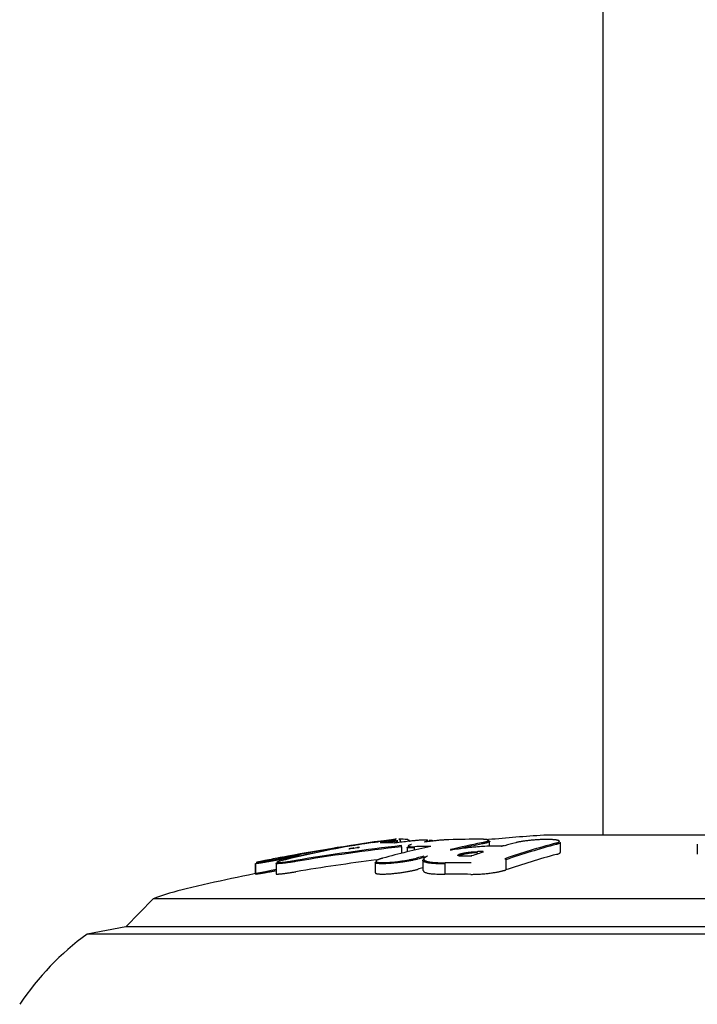
# Model space of a CAD drawing. Extents: x -5416 to 12864, y -2279 to 2606.
# Drawn here: x -2254 to -2193, y -819 to -730 of the extents above; entities that cross this region are included whole.
import ezdxf

# ---------------------------------------------------------------- set-up
doc = ezdxf.new("R2010")
doc.units = 0

msp = doc.modelspace()

# ---------------------------------------------------------------- linework, layer by layer
at = {"color": 7, "linetype": 'Continuous'}
for p, q in [((-2201.061, -609.361), (-2201.061, -804.019)), ((-2219.695, -804.696), (-2219.695, -804.527)), ((-2219.655, -804.692), (-2219.655, -804.459)), ((-2219.418, -804.486), (-2219.418, -804.663)), ((-2211.304, -805.018), (-2211.304, -804.579)), ((-2179.711, -804.019), (-2206.411, -804.019)), ((-2221.218, -804.703), (-2221.23, -804.704)), ((-2220.297, -804.647), (-2220.297, -804.647)), ((-2220.297, -804.647), (-2220.297, -804.71)), ((-2219.291, -805.059), (-2219.292, -805.058)), ((-2219.291, -805.059), (-2219.291, -805.658)), ((-2218.771, -805.096), (-2218.771, -805.529)), ((-2218.393, -804.865), (-2218.379, -804.863)), ((-2218.125, -805.157), (-2218.125, -805.373)), ((-2210.219, -805), (-2210.209, -804.998)), ((-2204.885, -805.573), (-2204.885, -804.671)), ((-2192.508, -804.837), (-2192.508, -805.746)), ((-2228.87, -806.399), (-2228.87, -806.399)), ((-2228.59, -805.915), (-2228.59, -805.917)), ((-2228.59, -805.917), (-2228.59, -805.951)), ((-2217.354, -806.285), (-2217.354, -807.21)), ((-2216.971, -805.921), (-2216.971, -805.92)), ((-2213.183, -805.922), (-2213.645, -805.922)), ((-2213.181, -805.922), (-2213.183, -805.922)), ((-2209.835, -806.243), (-2209.835, -806.242)), ((-2209.835, -806.243), (-2209.835, -807.162)), ((-2232.532, -806.582), (-2232.532, -807.507)), ((-2232.514, -806.595), (-2232.514, -807.53)), ((-2230.646, -806.573), (-2230.646, -807.506)), ((-2221.686, -806.48), (-2221.686, -807.408)), ((-2215.363, -806.617), (-2215.363, -807.556)), ((-2241.761, -809.769), (-2244.261, -812.31)), ((-2144.361, -809.769), (-2241.761, -809.769)), ((-2244.261, -812.31), (-2247.761, -812.985)), ((-2141.861, -812.31), (-2244.261, -812.31)), ((-2138.361, -812.985), (-2247.761, -812.985))]:
    msp.add_line(p, q, dxfattribs=at)
for points in [[(-2220.384, -804.548), (-2220.352, -804.542), (-2220.32, -804.537), (-2220.288, -804.531), (-2220.255, -804.525), (-2220.223, -804.52), (-2220.191, -804.514), (-2220.159, -804.508), (-2220.127, -804.502), (-2220.095, -804.496), (-2220.064, -804.49), (-2220.033, -804.484), (-2220.003, -804.478), (-2219.974, -804.472), (-2219.946, -804.467), (-2219.921, -804.461), (-2219.897, -804.456), (-2219.876, -804.451), (-2219.857, -804.446), (-2219.841, -804.441), (-2219.828, -804.437), (-2219.818, -804.434), (-2219.812, -804.43), (-2219.809, -804.428), (-2219.809, -804.425), (-2219.813, -804.424), (-2219.821, -804.422), (-2219.833, -804.422), (-2219.849, -804.422), (-2219.868, -804.422), (-2219.891, -804.424), (-2219.918, -804.425), (-2219.948, -804.427), (-2219.982, -804.43), (-2220.02, -804.433), (-2220.061, -804.437), (-2220.105, -804.442), (-2220.153, -804.447), (-2220.204, -804.452), (-2220.258, -804.458), (-2220.316, -804.465), (-2220.376, -804.472), (-2220.439, -804.479), (-2220.505, -804.487), (-2220.574, -804.496), (-2220.645, -804.504), (-2220.719, -804.514), (-2220.795, -804.523), (-2220.873, -804.534), (-2220.953, -804.544), (-2221.035, -804.555), (-2221.119, -804.566), (-2221.204, -804.578), (-2221.291, -804.589), (-2221.379, -804.601), (-2221.467, -804.614), (-2221.557, -804.626), (-2221.647, -804.639), (-2221.738, -804.652), (-2221.829, -804.665), (-2221.921, -804.678), (-2222.012, -804.691), (-2222.104, -804.705), (-2222.196, -804.718), (-2222.287, -804.732), (-2222.378, -804.746), (-2222.468, -804.759), (-2222.557, -804.773), (-2222.645, -804.786), (-2222.731, -804.799), (-2222.816, -804.813), (-2222.899, -804.826), (-2222.979, -804.838), (-2223.057, -804.851), (-2223.132, -804.863), (-2223.206, -804.875), (-2223.278, -804.887), (-2223.348, -804.899), (-2223.418, -804.911), (-2223.487, -804.922), (-2223.555, -804.934)], [(-2221.932, -804.673), (-2221.808, -804.655), (-2221.685, -804.638), (-2221.564, -804.62), (-2221.445, -804.603), (-2221.33, -804.586), (-2221.218, -804.57), (-2221.11, -804.554), (-2221.008, -804.539), (-2220.913, -804.525), (-2220.823, -804.512), (-2220.738, -804.5), (-2220.658, -804.488), (-2220.583, -804.477), (-2220.512, -804.467), (-2220.444, -804.457), (-2220.38, -804.447), (-2220.319, -804.438), (-2220.261, -804.43), (-2220.205, -804.422), (-2220.153, -804.414), (-2220.104, -804.407), (-2220.057, -804.4), (-2220.014, -804.393), (-2219.974, -804.387), (-2219.938, -804.382), (-2219.905, -804.377), (-2219.875, -804.373), (-2219.849, -804.369), (-2219.827, -804.365), (-2219.809, -804.363), (-2219.794, -804.36), (-2219.785, -804.359), (-2219.779, -804.358), (-2219.777, -804.357), (-2219.779, -804.358), (-2219.783, -804.358), (-2219.789, -804.359), (-2219.797, -804.36), (-2219.806, -804.361), (-2219.816, -804.362)], [(-2220.297, -804.647), (-2220.297, -804.643), (-2220.298, -804.639), (-2220.299, -804.634), (-2220.3, -804.63), (-2220.3, -804.626), (-2220.301, -804.622), (-2220.302, -804.618), (-2220.304, -804.614), (-2220.305, -804.61), (-2220.306, -804.606), (-2220.308, -804.602), (-2220.31, -804.599), (-2220.312, -804.595), (-2220.314, -804.592), (-2220.316, -804.588), (-2220.318, -804.585), (-2220.32, -804.582), (-2220.323, -804.579), (-2220.325, -804.576), (-2220.327, -804.573), (-2220.33, -804.57), (-2220.332, -804.568), (-2220.335, -804.565), (-2220.337, -804.563), (-2220.339, -804.561), (-2220.342, -804.56), (-2220.344, -804.558), (-2220.346, -804.557), (-2220.349, -804.556), (-2220.351, -804.554), (-2220.353, -804.553), (-2220.355, -804.553), (-2220.357, -804.552), (-2220.359, -804.551), (-2220.361, -804.55), (-2220.363, -804.55), (-2220.365, -804.549), (-2220.367, -804.549), (-2220.369, -804.549), (-2220.37, -804.548), (-2220.372, -804.548), (-2220.374, -804.548), (-2220.376, -804.548), (-2220.377, -804.548), (-2220.379, -804.548), (-2220.381, -804.548), (-2220.382, -804.548), (-2220.384, -804.548)], [(-2219.903, -804.532), (-2219.882, -804.53), (-2219.86, -804.528), (-2219.839, -804.526), (-2219.818, -804.524), (-2219.799, -804.523), (-2219.78, -804.521), (-2219.763, -804.52), (-2219.747, -804.519), (-2219.733, -804.518), (-2219.721, -804.518), (-2219.711, -804.518), (-2219.703, -804.519), (-2219.697, -804.52), (-2219.693, -804.521), (-2219.691, -804.523), (-2219.692, -804.525), (-2219.695, -804.527), (-2219.7, -804.53), (-2219.708, -804.533), (-2219.719, -804.537), (-2219.732, -804.541), (-2219.748, -804.545), (-2219.767, -804.55), (-2219.788, -804.555), (-2219.812, -804.56), (-2219.838, -804.566), (-2219.867, -804.571), (-2219.897, -804.577), (-2219.929, -804.583), (-2219.961, -804.589), (-2219.995, -804.595), (-2220.028, -804.601), (-2220.062, -804.607), (-2220.096, -804.613), (-2220.129, -804.619), (-2220.163, -804.624), (-2220.196, -804.63), (-2220.23, -804.636), (-2220.263, -804.641), (-2220.297, -804.647)], [(-2219.53, -804.387), (-2219.528, -804.386), (-2219.526, -804.386), (-2219.525, -804.386), (-2219.523, -804.386), (-2219.521, -804.386), (-2219.519, -804.386), (-2219.517, -804.386), (-2219.514, -804.386), (-2219.512, -804.386), (-2219.51, -804.386), (-2219.507, -804.386), (-2219.504, -804.386), (-2219.501, -804.387), (-2219.498, -804.387), (-2219.495, -804.388), (-2219.492, -804.389), (-2219.488, -804.39), (-2219.485, -804.391), (-2219.481, -804.392), (-2219.478, -804.394), (-2219.474, -804.395), (-2219.471, -804.397), (-2219.467, -804.399), (-2219.464, -804.401), (-2219.46, -804.403), (-2219.457, -804.406), (-2219.454, -804.408), (-2219.451, -804.411), (-2219.448, -804.414), (-2219.445, -804.417), (-2219.442, -804.42), (-2219.439, -804.423), (-2219.437, -804.427), (-2219.434, -804.43), (-2219.432, -804.434), (-2219.43, -804.437), (-2219.428, -804.441), (-2219.426, -804.445), (-2219.425, -804.449), (-2219.423, -804.453), (-2219.422, -804.457), (-2219.421, -804.461), (-2219.42, -804.465), (-2219.42, -804.469), (-2219.419, -804.473), (-2219.418, -804.477), (-2219.418, -804.481), (-2219.418, -804.486)], [(-2218.588, -804.558), (-2218.581, -804.552), (-2218.574, -804.546), (-2218.568, -804.54), (-2218.563, -804.534), (-2218.56, -804.529), (-2218.558, -804.524), (-2218.558, -804.519), (-2218.561, -804.515), (-2218.566, -804.512), (-2218.574, -804.509), (-2218.584, -804.507), (-2218.596, -804.505), (-2218.609, -804.504), (-2218.623, -804.503), (-2218.638, -804.502), (-2218.653, -804.501)], [(-2217.214, -804.614), (-2217.184, -804.606), (-2217.153, -804.598), (-2217.124, -804.59), (-2217.095, -804.582), (-2217.067, -804.573), (-2217.041, -804.566), (-2217.017, -804.558), (-2216.994, -804.55), (-2216.974, -804.542), (-2216.956, -804.535), (-2216.941, -804.527), (-2216.928, -804.52), (-2216.918, -804.513), (-2216.912, -804.507), (-2216.908, -804.501), (-2216.908, -804.495), (-2216.911, -804.489), (-2216.917, -804.484), (-2216.927, -804.479), (-2216.94, -804.474), (-2216.957, -804.47), (-2216.978, -804.467), (-2217.002, -804.464), (-2217.029, -804.461), (-2217.061, -804.459), (-2217.096, -804.458), (-2217.134, -804.457), (-2217.176, -804.457), (-2217.222, -804.457), (-2217.27, -804.458), (-2217.322, -804.46), (-2217.378, -804.462), (-2217.436, -804.464), (-2217.497, -804.467), (-2217.562, -804.471), (-2217.629, -804.475), (-2217.699, -804.48), (-2217.772, -804.486), (-2217.847, -804.492), (-2217.925, -804.498), (-2218.006, -804.506), (-2218.089, -804.514), (-2218.173, -804.522), (-2218.26, -804.531), (-2218.347, -804.54), (-2218.436, -804.55), (-2218.525, -804.559), (-2218.615, -804.569)], [(-2217, -804.611), (-2217.003, -804.611), (-2217.006, -804.612), (-2217.009, -804.612), (-2217.012, -804.613), (-2217.015, -804.613), (-2217.019, -804.613), (-2217.023, -804.614), (-2217.027, -804.614), (-2217.031, -804.615), (-2217.036, -804.616), (-2217.042, -804.616), (-2217.048, -804.617), (-2217.054, -804.618), (-2217.06, -804.619), (-2217.067, -804.619), (-2217.073, -804.62), (-2217.081, -804.621), (-2217.088, -804.622), (-2217.095, -804.622), (-2217.103, -804.623), (-2217.11, -804.624), (-2217.117, -804.624), (-2217.124, -804.625), (-2217.131, -804.626), (-2217.138, -804.626), (-2217.145, -804.627), (-2217.151, -804.627), (-2217.156, -804.627), (-2217.162, -804.628), (-2217.167, -804.628), (-2217.172, -804.628), (-2217.176, -804.628), (-2217.18, -804.629), (-2217.184, -804.629), (-2217.187, -804.629), (-2217.19, -804.629), (-2217.193, -804.629), (-2217.196, -804.629), (-2217.198, -804.629), (-2217.2, -804.629), (-2217.202, -804.629), (-2217.203, -804.629), (-2217.204, -804.629), (-2217.205, -804.629), (-2217.206, -804.629), (-2217.207, -804.629), (-2217.208, -804.629), (-2217.208, -804.629), (-2217.209, -804.629), (-2217.209, -804.629), (-2217.209, -804.629), (-2217.209, -804.629), (-2217.209, -804.629), (-2217.209, -804.629), (-2217.209, -804.629), (-2217.209, -804.629)], [(-2214.987, -804.427), (-2215.009, -804.427), (-2215.032, -804.428), (-2215.055, -804.429), (-2215.08, -804.429), (-2215.106, -804.43), (-2215.135, -804.431), (-2215.166, -804.433), (-2215.2, -804.434), (-2215.237, -804.436), (-2215.278, -804.438), (-2215.323, -804.441), (-2215.372, -804.444), (-2215.425, -804.447), (-2215.482, -804.451), (-2215.544, -804.455), (-2215.611, -804.461), (-2215.683, -804.466), (-2215.759, -804.473), (-2215.839, -804.48), (-2215.922, -804.487), (-2216.008, -804.495), (-2216.096, -804.504), (-2216.185, -804.513), (-2216.275, -804.523), (-2216.365, -804.533), (-2216.455, -804.543), (-2216.546, -804.554), (-2216.636, -804.565), (-2216.727, -804.576), (-2216.817, -804.588), (-2216.908, -804.6), (-2216.999, -804.611)], [(-2216.995, -804.56), (-2216.974, -804.56), (-2216.952, -804.56), (-2216.931, -804.56), (-2216.911, -804.56), (-2216.891, -804.56), (-2216.872, -804.56), (-2216.853, -804.56), (-2216.836, -804.56), (-2216.82, -804.56), (-2216.805, -804.56), (-2216.791, -804.56), (-2216.78, -804.56), (-2216.77, -804.561), (-2216.762, -804.562), (-2216.757, -804.563), (-2216.754, -804.565), (-2216.754, -804.567), (-2216.756, -804.57), (-2216.76, -804.574), (-2216.766, -804.578), (-2216.773, -804.582), (-2216.781, -804.586), (-2216.789, -804.59), (-2216.798, -804.595)], [(-2216.795, -804.474), (-2216.757, -804.474), (-2216.72, -804.474), (-2216.684, -804.474), (-2216.649, -804.474), (-2216.616, -804.475), (-2216.585, -804.475), (-2216.556, -804.477), (-2216.53, -804.479), (-2216.507, -804.481), (-2216.487, -804.484), (-2216.471, -804.487), (-2216.458, -804.491), (-2216.448, -804.496), (-2216.442, -804.501), (-2216.44, -804.506), (-2216.441, -804.512), (-2216.446, -804.519), (-2216.454, -804.526), (-2216.465, -804.533), (-2216.479, -804.54), (-2216.494, -804.548), (-2216.511, -804.556), (-2216.529, -804.564), (-2216.547, -804.572)], [(-2212.044, -804.7), (-2211.997, -804.69), (-2211.95, -804.679), (-2211.904, -804.669), (-2211.858, -804.658), (-2211.814, -804.648), (-2211.771, -804.637), (-2211.729, -804.626), (-2211.689, -804.616), (-2211.652, -804.605), (-2211.617, -804.594), (-2211.584, -804.583), (-2211.553, -804.572), (-2211.526, -804.561), (-2211.501, -804.551), (-2211.479, -804.54), (-2211.46, -804.529), (-2211.444, -804.519), (-2211.432, -804.509), (-2211.422, -804.499), (-2211.417, -804.489), (-2211.414, -804.479), (-2211.415, -804.47), (-2211.42, -804.461), (-2211.428, -804.453), (-2211.44, -804.445), (-2211.455, -804.437), (-2211.475, -804.43), (-2211.498, -804.423), (-2211.525, -804.417), (-2211.555, -804.412), (-2211.59, -804.407), (-2211.629, -804.402), (-2211.672, -804.399), (-2211.719, -804.396), (-2211.769, -804.393), (-2211.821, -804.391), (-2211.875, -804.389), (-2211.931, -804.387), (-2211.988, -804.386), (-2212.046, -804.385)], [(-2211.458, -804.519), (-2211.434, -804.523), (-2211.41, -804.528), (-2211.387, -804.532), (-2211.366, -804.537), (-2211.347, -804.542), (-2211.33, -804.548), (-2211.316, -804.554), (-2211.305, -804.56), (-2211.299, -804.567), (-2211.296, -804.575), (-2211.298, -804.583), (-2211.302, -804.592), (-2211.311, -804.601), (-2211.322, -804.61), (-2211.337, -804.62), (-2211.354, -804.63), (-2211.375, -804.64), (-2211.398, -804.651), (-2211.424, -804.661), (-2211.453, -804.672), (-2211.484, -804.682), (-2211.518, -804.693), (-2211.554, -804.704), (-2211.593, -804.715), (-2211.634, -804.725), (-2211.678, -804.736), (-2211.723, -804.747), (-2211.769, -804.757), (-2211.817, -804.768), (-2211.865, -804.778), (-2211.914, -804.789), (-2211.964, -804.799)], [(-2205.348, -804.748), (-2205.322, -804.74), (-2205.296, -804.733), (-2205.27, -804.726), (-2205.245, -804.718), (-2205.22, -804.71), (-2205.195, -804.702), (-2205.171, -804.694), (-2205.147, -804.685), (-2205.124, -804.677), (-2205.101, -804.667), (-2205.08, -804.658), (-2205.061, -804.648), (-2205.043, -804.637), (-2205.028, -804.627), (-2205.014, -804.616), (-2205.004, -804.605), (-2204.996, -804.594), (-2204.991, -804.583), (-2204.99, -804.572), (-2204.991, -804.561), (-2204.997, -804.55), (-2205.005, -804.539), (-2205.017, -804.529), (-2205.033, -804.518), (-2205.052, -804.508), (-2205.075, -804.499), (-2205.102, -804.49), (-2205.133, -804.481), (-2205.166, -804.472), (-2205.204, -804.465), (-2205.244, -804.457), (-2205.288, -804.45), (-2205.336, -804.444), (-2205.386, -804.438), (-2205.44, -804.432), (-2205.496, -804.427), (-2205.555, -804.422), (-2205.618, -804.418), (-2205.683, -804.415), (-2205.75, -804.412), (-2205.82, -804.41), (-2205.892, -804.408), (-2205.967, -804.407), (-2206.044, -804.406), (-2206.122, -804.406), (-2206.203, -804.406), (-2206.285, -804.407), (-2206.369, -804.408), (-2206.454, -804.41), (-2206.541, -804.413), (-2206.629, -804.416), (-2206.718, -804.42), (-2206.807, -804.424), (-2206.897, -804.429), (-2206.988, -804.434), (-2207.079, -804.44), (-2207.17, -804.446), (-2207.261, -804.453), (-2207.352, -804.461), (-2207.443, -804.468), (-2207.533, -804.477), (-2207.623, -804.485), (-2207.712, -804.494), (-2207.8, -804.504), (-2207.888, -804.514), (-2207.974, -804.524), (-2208.058, -804.535), (-2208.141, -804.546), (-2208.222, -804.557), (-2208.3, -804.569), (-2208.375, -804.581), (-2208.448, -804.593), (-2208.518, -804.605), (-2208.584, -804.618), (-2208.648, -804.631), (-2208.71, -804.644), (-2208.771, -804.657), (-2208.83, -804.67), (-2208.889, -804.683), (-2208.947, -804.697)], [(-2223.914, -805.254), (-2223.917, -805.255), (-2223.921, -805.255), (-2223.925, -805.256), (-2223.929, -805.256), (-2223.933, -805.257), (-2223.937, -805.258), (-2223.941, -805.258), (-2223.946, -805.259), (-2223.95, -805.259), (-2223.955, -805.26), (-2223.96, -805.261), (-2223.965, -805.261), (-2223.97, -805.262), (-2223.975, -805.262), (-2223.98, -805.263), (-2223.985, -805.264), (-2223.99, -805.264), (-2223.995, -805.265), (-2224, -805.265), (-2224.005, -805.266), (-2224.01, -805.266), (-2224.014, -805.267), (-2224.018, -805.267), (-2224.022, -805.267), (-2224.025, -805.268), (-2224.028, -805.268), (-2224.031, -805.268), (-2224.034, -805.268), (-2224.036, -805.269), (-2224.038, -805.269), (-2224.04, -805.269), (-2224.041, -805.269), (-2224.042, -805.269), (-2224.043, -805.269), (-2224.044, -805.269), (-2224.044, -805.269), (-2224.045, -805.269), (-2224.045, -805.269), (-2224.046, -805.269), (-2224.046, -805.269)], [(-2223.103, -805.131), (-2223.103, -805.131), (-2223.103, -805.131), (-2223.103, -805.131), (-2223.103, -805.131), (-2223.103, -805.13), (-2223.103, -805.13), (-2223.103, -805.13), (-2223.103, -805.131), (-2223.103, -805.131), (-2223.104, -805.131), (-2223.104, -805.131), (-2223.104, -805.131), (-2223.105, -805.131), (-2223.105, -805.132), (-2223.106, -805.132), (-2223.107, -805.132), (-2223.108, -805.133), (-2223.109, -805.133), (-2223.11, -805.133), (-2223.112, -805.133), (-2223.114, -805.134), (-2223.116, -805.134), (-2223.118, -805.135), (-2223.12, -805.135), (-2223.123, -805.136), (-2223.126, -805.136), (-2223.129, -805.137), (-2223.132, -805.138), (-2223.136, -805.139), (-2223.14, -805.14), (-2223.144, -805.141), (-2223.149, -805.141), (-2223.154, -805.142), (-2223.159, -805.144), (-2223.165, -805.145), (-2223.171, -805.146), (-2223.177, -805.147), (-2223.183, -805.148), (-2223.19, -805.149), (-2223.197, -805.151), (-2223.204, -805.152), (-2223.212, -805.153), (-2223.219, -805.154), (-2223.227, -805.156), (-2223.235, -805.157), (-2223.243, -805.158), (-2223.25, -805.159), (-2223.258, -805.161), (-2223.265, -805.162), (-2223.272, -805.163), (-2223.279, -805.164), (-2223.285, -805.165), (-2223.291, -805.166), (-2223.297, -805.167), (-2223.302, -805.167), (-2223.307, -805.168), (-2223.312, -805.169), (-2223.316, -805.17), (-2223.32, -805.17), (-2223.324, -805.171), (-2223.328, -805.171), (-2223.331, -805.172), (-2223.335, -805.172), (-2223.338, -805.172)], [(-2221.932, -804.673), (-2221.932, -804.674), (-2221.932, -804.674), (-2221.932, -804.674), (-2221.932, -804.674), (-2221.932, -804.674), (-2221.932, -804.674), (-2221.932, -804.675), (-2221.932, -804.675), (-2221.932, -804.675), (-2221.932, -804.676), (-2221.931, -804.677), (-2221.931, -804.677), (-2221.931, -804.678), (-2221.931, -804.679), (-2221.931, -804.68), (-2221.931, -804.68)], [(-2221.218, -804.703), (-2221.218, -804.703), (-2221.218, -804.703), (-2221.218, -804.703), (-2221.219, -804.703), (-2221.219, -804.703), (-2221.219, -804.703), (-2221.219, -804.703), (-2221.219, -804.703), (-2221.219, -804.703), (-2221.219, -804.703), (-2221.219, -804.703), (-2221.219, -804.703), (-2221.218, -804.703), (-2221.218, -804.703), (-2221.218, -804.703), (-2221.218, -804.703), (-2221.217, -804.703), (-2221.217, -804.703), (-2221.216, -804.703), (-2221.215, -804.704), (-2221.215, -804.704), (-2221.214, -804.704), (-2221.214, -804.704), (-2221.213, -804.704)], [(-2219.816, -804.711), (-2219.82, -804.711), (-2219.823, -804.712), (-2219.827, -804.712), (-2219.831, -804.713), (-2219.834, -804.713), (-2219.838, -804.714), (-2219.842, -804.714), (-2219.847, -804.715), (-2219.851, -804.715), (-2219.856, -804.716), (-2219.861, -804.716), (-2219.866, -804.717), (-2219.872, -804.717), (-2219.877, -804.718), (-2219.883, -804.718), (-2219.889, -804.719), (-2219.895, -804.719), (-2219.901, -804.72), (-2219.907, -804.721), (-2219.913, -804.721), (-2219.918, -804.721), (-2219.924, -804.722), (-2219.929, -804.722), (-2219.934, -804.722), (-2219.939, -804.723), (-2219.943, -804.723), (-2219.947, -804.723), (-2219.951, -804.723), (-2219.954, -804.723), (-2219.958, -804.723), (-2219.961, -804.723), (-2219.965, -804.723)], [(-2219.292, -805.058), (-2219.292, -805.054), (-2219.292, -805.05), (-2219.293, -805.045), (-2219.293, -805.041), (-2219.294, -805.037), (-2219.294, -805.033), (-2219.294, -805.029), (-2219.294, -805.025), (-2219.295, -805.021), (-2219.295, -805.017), (-2219.295, -805.014), (-2219.295, -805.01), (-2219.295, -805.006), (-2219.295, -805.003), (-2219.295, -804.999), (-2219.295, -804.996), (-2219.295, -804.993), (-2219.295, -804.99), (-2219.295, -804.987), (-2219.295, -804.984), (-2219.295, -804.981), (-2219.294, -804.979), (-2219.294, -804.977), (-2219.294, -804.975), (-2219.294, -804.973), (-2219.293, -804.971), (-2219.293, -804.97), (-2219.293, -804.968), (-2219.292, -804.967), (-2219.292, -804.966), (-2219.292, -804.965), (-2219.291, -804.964), (-2219.291, -804.964), (-2219.291, -804.963), (-2219.291, -804.962), (-2219.29, -804.962), (-2219.29, -804.962), (-2219.29, -804.961), (-2219.29, -804.961), (-2219.29, -804.961), (-2219.289, -804.961), (-2219.289, -804.96), (-2219.289, -804.96), (-2219.289, -804.96), (-2219.289, -804.96), (-2219.289, -804.96), (-2219.289, -804.96), (-2219.289, -804.96)], [(-2218.125, -805.157), (-2218.16, -805.158), (-2218.194, -805.159), (-2218.229, -805.159), (-2218.264, -805.16), (-2218.298, -805.16), (-2218.332, -805.16), (-2218.367, -805.16), (-2218.401, -805.16), (-2218.434, -805.159), (-2218.467, -805.158), (-2218.5, -805.157), (-2218.532, -805.155), (-2218.562, -805.153), (-2218.591, -805.151), (-2218.619, -805.149), (-2218.646, -805.146), (-2218.67, -805.144), (-2218.692, -805.141), (-2218.712, -805.138), (-2218.73, -805.135), (-2218.746, -805.132), (-2218.759, -805.128), (-2218.77, -805.125), (-2218.778, -805.122), (-2218.783, -805.119), (-2218.786, -805.115), (-2218.786, -805.112), (-2218.785, -805.109), (-2218.782, -805.106), (-2218.779, -805.102), (-2218.774, -805.099), (-2218.77, -805.096)], [(-2218.379, -804.863), (-2218.41, -804.872), (-2218.44, -804.881), (-2218.47, -804.89), (-2218.499, -804.899), (-2218.527, -804.907), (-2218.553, -804.916), (-2218.578, -804.925), (-2218.6, -804.934), (-2218.62, -804.942), (-2218.638, -804.951), (-2218.653, -804.959), (-2218.666, -804.968), (-2218.676, -804.976), (-2218.682, -804.984), (-2218.686, -804.992), (-2218.686, -804.999), (-2218.682, -805.006), (-2218.676, -805.013), (-2218.666, -805.02), (-2218.654, -805.026), (-2218.638, -805.031), (-2218.62, -805.037), (-2218.599, -805.041), (-2218.576, -805.045), (-2218.55, -805.049), (-2218.523, -805.052), (-2218.494, -805.055), (-2218.463, -805.057), (-2218.431, -805.058), (-2218.398, -805.06), (-2218.365, -805.061), (-2218.332, -805.061), (-2218.298, -805.061), (-2218.265, -805.061), (-2218.232, -805.061), (-2218.199, -805.061), (-2218.166, -805.06), (-2218.132, -805.06), (-2218.099, -805.059), (-2218.066, -805.058)], [(-2218.384, -804.863), (-2218.384, -804.863), (-2218.384, -804.863), (-2218.384, -804.863), (-2218.385, -804.863), (-2218.385, -804.863), (-2218.385, -804.863), (-2218.386, -804.863), (-2218.386, -804.863), (-2218.387, -804.864), (-2218.387, -804.864), (-2218.388, -804.864), (-2218.389, -804.864), (-2218.39, -804.864), (-2218.391, -804.865), (-2218.392, -804.865), (-2218.393, -804.865)], [(-2218.125, -805.157), (-2218.125, -805.153), (-2218.124, -805.149), (-2218.124, -805.145), (-2218.124, -805.14), (-2218.123, -805.136), (-2218.123, -805.132), (-2218.122, -805.128), (-2218.121, -805.124), (-2218.12, -805.12), (-2218.119, -805.116), (-2218.118, -805.113), (-2218.117, -805.109), (-2218.116, -805.105), (-2218.114, -805.102), (-2218.112, -805.098), (-2218.111, -805.095), (-2218.109, -805.092), (-2218.107, -805.089), (-2218.105, -805.087), (-2218.104, -805.084), (-2218.102, -805.082), (-2218.1, -805.079), (-2218.098, -805.077), (-2218.096, -805.075), (-2218.094, -805.073), (-2218.092, -805.072), (-2218.09, -805.07), (-2218.088, -805.069), (-2218.086, -805.067), (-2218.084, -805.066), (-2218.082, -805.065), (-2218.081, -805.064), (-2218.079, -805.063), (-2218.077, -805.062), (-2218.075, -805.061), (-2218.073, -805.061), (-2218.072, -805.06), (-2218.07, -805.06), (-2218.068, -805.059), (-2218.066, -805.058)], [(-2214.65, -805.342), (-2214.658, -805.343), (-2214.665, -805.344), (-2214.672, -805.345), (-2214.68, -805.346), (-2214.687, -805.347), (-2214.694, -805.348), (-2214.702, -805.349), (-2214.709, -805.35), (-2214.717, -805.351), (-2214.724, -805.352), (-2214.732, -805.353), (-2214.74, -805.354), (-2214.747, -805.354), (-2214.755, -805.355), (-2214.762, -805.356), (-2214.77, -805.356), (-2214.777, -805.357), (-2214.784, -805.357), (-2214.791, -805.358), (-2214.797, -805.358), (-2214.804, -805.358), (-2214.81, -805.359), (-2214.816, -805.359), (-2214.821, -805.359), (-2214.827, -805.359), (-2214.832, -805.359), (-2214.836, -805.359), (-2214.841, -805.359), (-2214.845, -805.359), (-2214.849, -805.359), (-2214.852, -805.359), (-2214.856, -805.359), (-2214.859, -805.359), (-2214.861, -805.359), (-2214.864, -805.359), (-2214.866, -805.359), (-2214.868, -805.358), (-2214.87, -805.358), (-2214.871, -805.358), (-2214.872, -805.358), (-2214.873, -805.358), (-2214.874, -805.358), (-2214.875, -805.358), (-2214.875, -805.358), (-2214.876, -805.358), (-2214.876, -805.358), (-2214.876, -805.358), (-2214.876, -805.358)], [(-2210.668, -804.998), (-2210.816, -805.001), (-2210.964, -805.004), (-2211.113, -805.008), (-2211.264, -805.012), (-2211.416, -805.017), (-2211.571, -805.023), (-2211.729, -805.03), (-2211.89, -805.039), (-2212.055, -805.049), (-2212.223, -805.06), (-2212.393, -805.073), (-2212.566, -805.087), (-2212.74, -805.102), (-2212.915, -805.119), (-2213.09, -805.137), (-2213.265, -805.156), (-2213.439, -805.177), (-2213.613, -805.198), (-2213.786, -805.221), (-2213.958, -805.244), (-2214.13, -805.268), (-2214.302, -805.293), (-2214.474, -805.317), (-2214.645, -805.342)], [(-2213.655, -805.924), (-2213.676, -805.924), (-2213.698, -805.924), (-2213.719, -805.924), (-2213.741, -805.923), (-2213.763, -805.923), (-2213.786, -805.923), (-2213.809, -805.922), (-2213.832, -805.921), (-2213.855, -805.92), (-2213.879, -805.919), (-2213.903, -805.917), (-2213.927, -805.915), (-2213.951, -805.913), (-2213.975, -805.911), (-2213.998, -805.908), (-2214.02, -805.905), (-2214.042, -805.901), (-2214.062, -805.897), (-2214.082, -805.893), (-2214.1, -805.888), (-2214.116, -805.883), (-2214.131, -805.877), (-2214.144, -805.872), (-2214.156, -805.866), (-2214.165, -805.859), (-2214.172, -805.853), (-2214.177, -805.846), (-2214.179, -805.839), (-2214.18, -805.831), (-2214.179, -805.824), (-2214.175, -805.816), (-2214.169, -805.808), (-2214.161, -805.8), (-2214.151, -805.792), (-2214.139, -805.783), (-2214.125, -805.775), (-2214.109, -805.766), (-2214.091, -805.758), (-2214.071, -805.749), (-2214.049, -805.74), (-2214.025, -805.731), (-2214, -805.722), (-2213.972, -805.714), (-2213.943, -805.705), (-2213.912, -805.696), (-2213.88, -805.687), (-2213.846, -805.678), (-2213.811, -805.67), (-2213.774, -805.661), (-2213.736, -805.653), (-2213.697, -805.644), (-2213.656, -805.636), (-2213.615, -805.628), (-2213.572, -805.62), (-2213.529, -805.612), (-2213.485, -805.605), (-2213.44, -805.597), (-2213.394, -805.59), (-2213.347, -805.583), (-2213.3, -805.577), (-2213.253, -805.57), (-2213.205, -805.564), (-2213.157, -805.558), (-2213.108, -805.553), (-2213.059, -805.547), (-2213.01, -805.542), (-2212.961, -805.537), (-2212.912, -805.533), (-2212.864, -805.529), (-2212.816, -805.525), (-2212.768, -805.521), (-2212.721, -805.518), (-2212.675, -805.516), (-2212.63, -805.514), (-2212.585, -805.512), (-2212.541, -805.51), (-2212.497, -805.509), (-2212.453, -805.508), (-2212.41, -805.507), (-2212.366, -805.506)], [(-2209.956, -804.971), (-2209.958, -804.972), (-2209.96, -804.972), (-2209.962, -804.973), (-2209.964, -804.973), (-2209.966, -804.974), (-2209.969, -804.974), (-2209.971, -804.975), (-2209.974, -804.976), (-2209.977, -804.976), (-2209.981, -804.977), (-2209.984, -804.978), (-2209.988, -804.978), (-2209.992, -804.979), (-2209.997, -804.98), (-2210.002, -804.981), (-2210.007, -804.982), (-2210.012, -804.983), (-2210.018, -804.984), (-2210.024, -804.984), (-2210.03, -804.985), (-2210.036, -804.986), (-2210.043, -804.987), (-2210.05, -804.988), (-2210.057, -804.989), (-2210.064, -804.99), (-2210.071, -804.99), (-2210.079, -804.991), (-2210.086, -804.992), (-2210.094, -804.993), (-2210.101, -804.993), (-2210.109, -804.994), (-2210.116, -804.995), (-2210.124, -804.995), (-2210.131, -804.996), (-2210.138, -804.996), (-2210.145, -804.997), (-2210.152, -804.997), (-2210.158, -804.997), (-2210.164, -804.998), (-2210.17, -804.998), (-2210.176, -804.998), (-2210.181, -804.998), (-2210.186, -804.998), (-2210.191, -804.998), (-2210.195, -804.998), (-2210.2, -804.998), (-2210.204, -804.998), (-2210.209, -804.998)], [(-2204.916, -804.671), (-2204.912, -804.678), (-2204.908, -804.684), (-2204.905, -804.691), (-2204.903, -804.698), (-2204.903, -804.705), (-2204.904, -804.712), (-2204.908, -804.719), (-2204.915, -804.727), (-2204.924, -804.734), (-2204.936, -804.742), (-2204.951, -804.749), (-2204.968, -804.757), (-2204.987, -804.765), (-2205.008, -804.772), (-2205.029, -804.78), (-2205.052, -804.788), (-2205.076, -804.795), (-2205.101, -804.803), (-2205.126, -804.81), (-2205.152, -804.818), (-2205.178, -804.825), (-2205.205, -804.832), (-2205.231, -804.839), (-2205.258, -804.847)], [(-2228.59, -805.917), (-2228.628, -805.924), (-2228.666, -805.932), (-2228.705, -805.939), (-2228.745, -805.947), (-2228.787, -805.955), (-2228.832, -805.964), (-2228.879, -805.973), (-2228.928, -805.983), (-2228.982, -805.993), (-2229.038, -806.004), (-2229.099, -806.015), (-2229.162, -806.027), (-2229.23, -806.04), (-2229.301, -806.054), (-2229.375, -806.067), (-2229.453, -806.082), (-2229.535, -806.097), (-2229.62, -806.113), (-2229.707, -806.129), (-2229.796, -806.145), (-2229.886, -806.162), (-2229.977, -806.179), (-2230.069, -806.195), (-2230.159, -806.212), (-2230.249, -806.228), (-2230.337, -806.244), (-2230.425, -806.26), (-2230.511, -806.275), (-2230.597, -806.29), (-2230.681, -806.305), (-2230.764, -806.32), (-2230.847, -806.334), (-2230.928, -806.348), (-2231.008, -806.362), (-2231.087, -806.376), (-2231.165, -806.39), (-2231.242, -806.403), (-2231.317, -806.416), (-2231.391, -806.428), (-2231.464, -806.441), (-2231.535, -806.453), (-2231.605, -806.465), (-2231.673, -806.476), (-2231.739, -806.487), (-2231.804, -806.498), (-2231.866, -806.508), (-2231.926, -806.518), (-2231.984, -806.527), (-2232.039, -806.536), (-2232.092, -806.544), (-2232.142, -806.552), (-2232.189, -806.559), (-2232.234, -806.566), (-2232.275, -806.572), (-2232.314, -806.577), (-2232.349, -806.582), (-2232.381, -806.587), (-2232.409, -806.591), (-2232.435, -806.594), (-2232.457, -806.597), (-2232.475, -806.599), (-2232.491, -806.601), (-2232.503, -806.602), (-2232.512, -806.603), (-2232.518, -806.603), (-2232.521, -806.603), (-2232.522, -806.602), (-2232.52, -806.601), (-2232.517, -806.6), (-2232.513, -806.599), (-2232.508, -806.597), (-2232.502, -806.595)], [(-2231.678, -806.327), (-2231.729, -806.338), (-2231.78, -806.348), (-2231.831, -806.359), (-2231.881, -806.369), (-2231.93, -806.379), (-2231.977, -806.389), (-2232.024, -806.399), (-2232.068, -806.409), (-2232.111, -806.418), (-2232.151, -806.427), (-2232.19, -806.435), (-2232.226, -806.443), (-2232.259, -806.451), (-2232.29, -806.458), (-2232.318, -806.465), (-2232.344, -806.471), (-2232.366, -806.477), (-2232.386, -806.482), (-2232.402, -806.487), (-2232.415, -806.491), (-2232.425, -806.494), (-2232.431, -806.497), (-2232.433, -806.499), (-2232.432, -806.5), (-2232.427, -806.501), (-2232.418, -806.501), (-2232.405, -806.5), (-2232.389, -806.499), (-2232.369, -806.497), (-2232.345, -806.494), (-2232.318, -806.49), (-2232.287, -806.486), (-2232.252, -806.481), (-2232.214, -806.475), (-2232.173, -806.469), (-2232.129, -806.462), (-2232.082, -806.454), (-2232.032, -806.446), (-2231.981, -806.438), (-2231.926, -806.429), (-2231.87, -806.419), (-2231.813, -806.409), (-2231.753, -806.399), (-2231.691, -806.389), (-2231.628, -806.378), (-2231.563, -806.366), (-2231.497, -806.355), (-2231.429, -806.343), (-2231.36, -806.33), (-2231.289, -806.318), (-2231.217, -806.305), (-2231.144, -806.291), (-2231.069, -806.278), (-2230.994, -806.264), (-2230.917, -806.25), (-2230.839, -806.236), (-2230.761, -806.221), (-2230.681, -806.207), (-2230.6, -806.192), (-2230.519, -806.177), (-2230.436, -806.161), (-2230.352, -806.146), (-2230.268, -806.13), (-2230.182, -806.113), (-2230.095, -806.097), (-2230.008, -806.08), (-2229.921, -806.064), (-2229.835, -806.047), (-2229.75, -806.031), (-2229.666, -806.015), (-2229.585, -805.999), (-2229.507, -805.984), (-2229.432, -805.969), (-2229.361, -805.955), (-2229.293, -805.942), (-2229.228, -805.929), (-2229.167, -805.917), (-2229.109, -805.905), (-2229.055, -805.894), (-2229.004, -805.884), (-2228.956, -805.874), (-2228.911, -805.865), (-2228.868, -805.857), (-2228.828, -805.848), (-2228.789, -805.84), (-2228.751, -805.833), (-2228.714, -805.825), (-2228.678, -805.817)], [(-2228.87, -806.399), (-2228.924, -806.407), (-2228.977, -806.416), (-2229.031, -806.424), (-2229.086, -806.432), (-2229.141, -806.441), (-2229.198, -806.449), (-2229.255, -806.458), (-2229.315, -806.467), (-2229.375, -806.475), (-2229.437, -806.484), (-2229.501, -806.493), (-2229.564, -806.502), (-2229.628, -806.511), (-2229.692, -806.519), (-2229.755, -806.527), (-2229.817, -806.535), (-2229.879, -806.542), (-2229.938, -806.549), (-2229.996, -806.556), (-2230.053, -806.562), (-2230.107, -806.567), (-2230.159, -806.573), (-2230.208, -806.577), (-2230.255, -806.581), (-2230.299, -806.585), (-2230.34, -806.588), (-2230.379, -806.59), (-2230.415, -806.592), (-2230.448, -806.594), (-2230.479, -806.595), (-2230.508, -806.596), (-2230.534, -806.596), (-2230.557, -806.597), (-2230.578, -806.597), (-2230.597, -806.597), (-2230.614, -806.596), (-2230.628, -806.596), (-2230.639, -806.595), (-2230.648, -806.594), (-2230.654, -806.592), (-2230.658, -806.591), (-2230.66, -806.588), (-2230.66, -806.586), (-2230.658, -806.584), (-2230.655, -806.581), (-2230.651, -806.579), (-2230.646, -806.576), (-2230.641, -806.573)], [(-2230.207, -806.339), (-2230.245, -806.349), (-2230.282, -806.36), (-2230.318, -806.371), (-2230.353, -806.381), (-2230.386, -806.392), (-2230.418, -806.402), (-2230.447, -806.412), (-2230.473, -806.421), (-2230.496, -806.43), (-2230.516, -806.438), (-2230.533, -806.446), (-2230.546, -806.453), (-2230.557, -806.46), (-2230.564, -806.467), (-2230.567, -806.472), (-2230.568, -806.477), (-2230.565, -806.482), (-2230.56, -806.486), (-2230.551, -806.489), (-2230.539, -806.492), (-2230.524, -806.494), (-2230.507, -806.496), (-2230.487, -806.497), (-2230.464, -806.497), (-2230.438, -806.497), (-2230.41, -806.497), (-2230.38, -806.496), (-2230.347, -806.494), (-2230.311, -806.492), (-2230.274, -806.49), (-2230.233, -806.487), (-2230.19, -806.483), (-2230.145, -806.479), (-2230.098, -806.474), (-2230.048, -806.469), (-2229.996, -806.464), (-2229.943, -806.458), (-2229.888, -806.451), (-2229.831, -806.444), (-2229.773, -806.437), (-2229.713, -806.429), (-2229.653, -806.421), (-2229.592, -806.413), (-2229.531, -806.404), (-2229.47, -806.395), (-2229.409, -806.386), (-2229.35, -806.377), (-2229.292, -806.369), (-2229.235, -806.36), (-2229.18, -806.351), (-2229.126, -806.343), (-2229.073, -806.334), (-2229.021, -806.326), (-2228.969, -806.317), (-2228.918, -806.309), (-2228.867, -806.301)], [(-2230.076, -806.012), (-2230.089, -806.014)], [(-2228.87, -806.399), (-2228.871, -806.394), (-2228.872, -806.39), (-2228.872, -806.385), (-2228.873, -806.381), (-2228.873, -806.377), (-2228.874, -806.372), (-2228.874, -806.368), (-2228.875, -806.364), (-2228.875, -806.36), (-2228.875, -806.355), (-2228.876, -806.351), (-2228.876, -806.348), (-2228.876, -806.344), (-2228.876, -806.34), (-2228.876, -806.336), (-2228.876, -806.333), (-2228.875, -806.33), (-2228.875, -806.327), (-2228.875, -806.323), (-2228.875, -806.321), (-2228.874, -806.318), (-2228.874, -806.315), (-2228.873, -806.313), (-2228.873, -806.311), (-2228.872, -806.309), (-2228.872, -806.308), (-2228.871, -806.306), (-2228.87, -806.305), (-2228.87, -806.304), (-2228.869, -806.303), (-2228.868, -806.302), (-2228.867, -806.301)], [(-2228.678, -805.817), (-2228.677, -805.817), (-2228.676, -805.817), (-2228.675, -805.817), (-2228.674, -805.817), (-2228.672, -805.817), (-2228.671, -805.817), (-2228.67, -805.817), (-2228.668, -805.817), (-2228.667, -805.817), (-2228.665, -805.817), (-2228.663, -805.817), (-2228.661, -805.818), (-2228.659, -805.818), (-2228.657, -805.818), (-2228.655, -805.819), (-2228.653, -805.82), (-2228.65, -805.821), (-2228.648, -805.822), (-2228.645, -805.823), (-2228.643, -805.825), (-2228.64, -805.826), (-2228.637, -805.828), (-2228.635, -805.83), (-2228.632, -805.832), (-2228.629, -805.834), (-2228.627, -805.836), (-2228.624, -805.839), (-2228.622, -805.841), (-2228.619, -805.844), (-2228.617, -805.847), (-2228.615, -805.85), (-2228.612, -805.853), (-2228.61, -805.857), (-2228.608, -805.86), (-2228.606, -805.864), (-2228.604, -805.867), (-2228.602, -805.871), (-2228.601, -805.875), (-2228.599, -805.878), (-2228.598, -805.882), (-2228.596, -805.886), (-2228.595, -805.89), (-2228.594, -805.894), (-2228.593, -805.898), (-2228.593, -805.903), (-2228.592, -805.907), (-2228.591, -805.911), (-2228.59, -805.915)], [(-2217.836, -806.193), (-2217.911, -806.21), (-2217.986, -806.228), (-2218.062, -806.245), (-2218.139, -806.262), (-2218.217, -806.279), (-2218.297, -806.296), (-2218.379, -806.313), (-2218.463, -806.33), (-2218.549, -806.346), (-2218.638, -806.362), (-2218.729, -806.378), (-2218.822, -806.393), (-2218.915, -806.408), (-2219.01, -806.423), (-2219.106, -806.437), (-2219.202, -806.451), (-2219.299, -806.464), (-2219.395, -806.477), (-2219.492, -806.489), (-2219.588, -806.501), (-2219.683, -806.512), (-2219.779, -806.522), (-2219.873, -806.532), (-2219.967, -806.542), (-2220.059, -806.55), (-2220.15, -806.558), (-2220.24, -806.566), (-2220.329, -806.572), (-2220.416, -806.578), (-2220.501, -806.584), (-2220.583, -806.588), (-2220.664, -806.592), (-2220.742, -806.595), (-2220.818, -806.598), (-2220.891, -806.599), (-2220.961, -806.6), (-2221.029, -806.601), (-2221.094, -806.6), (-2221.157, -806.599), (-2221.216, -806.597), (-2221.273, -806.595), (-2221.326, -806.592), (-2221.376, -806.588), (-2221.422, -806.583), (-2221.465, -806.578), (-2221.503, -806.572), (-2221.537, -806.566), (-2221.567, -806.558), (-2221.592, -806.55), (-2221.613, -806.541), (-2221.63, -806.532), (-2221.645, -806.522), (-2221.657, -806.512), (-2221.667, -806.501), (-2221.676, -806.491), (-2221.684, -806.48)], [(-2220.97, -806.093), (-2221.004, -806.103), (-2221.038, -806.112), (-2221.072, -806.122), (-2221.105, -806.131), (-2221.139, -806.141), (-2221.173, -806.152), (-2221.207, -806.162), (-2221.241, -806.173), (-2221.275, -806.184), (-2221.309, -806.196), (-2221.342, -806.208), (-2221.374, -806.221), (-2221.405, -806.234), (-2221.435, -806.247), (-2221.463, -806.26), (-2221.489, -806.274), (-2221.513, -806.287), (-2221.535, -806.301), (-2221.553, -806.315), (-2221.569, -806.328), (-2221.582, -806.342), (-2221.592, -806.355), (-2221.598, -806.368), (-2221.601, -806.38), (-2221.599, -806.392), (-2221.594, -806.403), (-2221.586, -806.414), (-2221.574, -806.424), (-2221.558, -806.434), (-2221.538, -806.443), (-2221.515, -806.452), (-2221.488, -806.46), (-2221.458, -806.467), (-2221.424, -806.473), (-2221.387, -806.479), (-2221.346, -806.485), (-2221.302, -806.489), (-2221.255, -806.493), (-2221.205, -806.497), (-2221.151, -806.499), (-2221.095, -806.501), (-2221.035, -806.502), (-2220.973, -806.503), (-2220.908, -806.502), (-2220.841, -806.501), (-2220.77, -806.5), (-2220.698, -806.497), (-2220.623, -806.494), (-2220.546, -806.49), (-2220.466, -806.486), (-2220.385, -806.48), (-2220.302, -806.474), (-2220.218, -806.468), (-2220.132, -806.46), (-2220.044, -806.452), (-2219.956, -806.444), (-2219.867, -806.434), (-2219.776, -806.424), (-2219.685, -806.414), (-2219.594, -806.403), (-2219.502, -806.391), (-2219.41, -806.379), (-2219.318, -806.366), (-2219.225, -806.353), (-2219.133, -806.339), (-2219.042, -806.325), (-2218.951, -806.31), (-2218.861, -806.295), (-2218.773, -806.28), (-2218.686, -806.264), (-2218.601, -806.248), (-2218.518, -806.232), (-2218.438, -806.215), (-2218.36, -806.198), (-2218.283, -806.181), (-2218.209, -806.164), (-2218.135, -806.147), (-2218.063, -806.129), (-2217.991, -806.112), (-2217.919, -806.095)], [(-2215.363, -806.617), (-2215.506, -806.615), (-2215.648, -806.613), (-2215.788, -806.61), (-2215.926, -806.606), (-2216.059, -806.602), (-2216.188, -806.597), (-2216.312, -806.59), (-2216.428, -806.582), (-2216.538, -806.572), (-2216.64, -806.561), (-2216.735, -806.548), (-2216.822, -806.535), (-2216.903, -806.52), (-2216.977, -806.505), (-2217.045, -806.489), (-2217.106, -806.472), (-2217.161, -806.456), (-2217.209, -806.439), (-2217.252, -806.421), (-2217.287, -806.404), (-2217.317, -806.387), (-2217.339, -806.369), (-2217.355, -806.351), (-2217.364, -806.334), (-2217.366, -806.316), (-2217.361, -806.298), (-2217.352, -806.281), (-2217.338, -806.263), (-2217.321, -806.246), (-2217.301, -806.228), (-2217.28, -806.211), (-2217.257, -806.193)], [(-2216.941, -805.913), (-2216.97, -805.927), (-2216.999, -805.941), (-2217.028, -805.955), (-2217.056, -805.97), (-2217.084, -805.985), (-2217.111, -806), (-2217.138, -806.016), (-2217.163, -806.034), (-2217.188, -806.052), (-2217.211, -806.07), (-2217.232, -806.09), (-2217.25, -806.11), (-2217.264, -806.131), (-2217.273, -806.152), (-2217.278, -806.174), (-2217.277, -806.196), (-2217.269, -806.218), (-2217.256, -806.241), (-2217.235, -806.263), (-2217.208, -806.285), (-2217.175, -806.307), (-2217.135, -806.328), (-2217.088, -806.348), (-2217.034, -806.368), (-2216.974, -806.387), (-2216.907, -806.405), (-2216.833, -806.421), (-2216.753, -806.436), (-2216.665, -806.45), (-2216.571, -806.463), (-2216.469, -806.474), (-2216.361, -806.484), (-2216.246, -806.492), (-2216.125, -806.498), (-2215.999, -806.504), (-2215.868, -806.508), (-2215.734, -806.512), (-2215.597, -806.515), (-2215.459, -806.517), (-2215.319, -806.519)], [(-2216.941, -805.913), (-2216.958, -805.916), (-2216.971, -805.921)], [(-2212.412, -805.604), (-2212.451, -805.605), (-2212.491, -805.606), (-2212.531, -805.608), (-2212.571, -805.609), (-2212.612, -805.61), (-2212.653, -805.612), (-2212.694, -805.614), (-2212.736, -805.617), (-2212.779, -805.62), (-2212.823, -805.623), (-2212.867, -805.627), (-2212.911, -805.631), (-2212.956, -805.636), (-2213, -805.641), (-2213.045, -805.646), (-2213.09, -805.651), (-2213.134, -805.657), (-2213.178, -805.663), (-2213.222, -805.669), (-2213.266, -805.675), (-2213.309, -805.682), (-2213.351, -805.689), (-2213.393, -805.696), (-2213.434, -805.703), (-2213.475, -805.711), (-2213.515, -805.719), (-2213.553, -805.726), (-2213.591, -805.735), (-2213.628, -805.743), (-2213.664, -805.751), (-2213.699, -805.76), (-2213.732, -805.768), (-2213.764, -805.777), (-2213.795, -805.785), (-2213.824, -805.794), (-2213.851, -805.803), (-2213.877, -805.811), (-2213.901, -805.82), (-2213.924, -805.828), (-2213.945, -805.836), (-2213.965, -805.844), (-2213.982, -805.852), (-2213.998, -805.859), (-2214.013, -805.866), (-2214.025, -805.873), (-2214.035, -805.88), (-2214.044, -805.886), (-2214.051, -805.892), (-2214.055, -805.897), (-2214.059, -805.903), (-2214.06, -805.908), (-2214.06, -805.912), (-2214.06, -805.917), (-2214.058, -805.921), (-2214.057, -805.925), (-2214.054, -805.929)], [(-2212.938, -805.89), (-2212.939, -805.891), (-2212.941, -805.891), (-2212.943, -805.892), (-2212.945, -805.892), (-2212.947, -805.893), (-2212.949, -805.893), (-2212.951, -805.894), (-2212.954, -805.895), (-2212.957, -805.896), (-2212.96, -805.896), (-2212.963, -805.897), (-2212.967, -805.898), (-2212.971, -805.899), (-2212.975, -805.9), (-2212.979, -805.901), (-2212.984, -805.902), (-2212.989, -805.903), (-2212.994, -805.904), (-2213, -805.905), (-2213.006, -805.906), (-2213.012, -805.907), (-2213.018, -805.908), (-2213.025, -805.909), (-2213.031, -805.91), (-2213.038, -805.911), (-2213.045, -805.912), (-2213.052, -805.913), (-2213.06, -805.914), (-2213.067, -805.914), (-2213.074, -805.915), (-2213.082, -805.916), (-2213.089, -805.917), (-2213.096, -805.917), (-2213.103, -805.918), (-2213.11, -805.919), (-2213.117, -805.919), (-2213.124, -805.92), (-2213.13, -805.92), (-2213.136, -805.92), (-2213.142, -805.921), (-2213.148, -805.921), (-2213.153, -805.921), (-2213.158, -805.921), (-2213.163, -805.921), (-2213.168, -805.921), (-2213.172, -805.921), (-2213.177, -805.921), (-2213.181, -805.921)], [(-2212.938, -805.89), (-2212.931, -805.888), (-2212.915, -805.886)], [(-2211.847, -805.54), (-2211.863, -805.542), (-2211.868, -805.543)], [(-2211.861, -805.541), (-2211.861, -805.541), (-2211.861, -805.541), (-2211.861, -805.541), (-2211.861, -805.541), (-2211.861, -805.541), (-2211.861, -805.541), (-2211.861, -805.541), (-2211.861, -805.541), (-2211.862, -805.541), (-2211.862, -805.541), (-2211.862, -805.541), (-2211.862, -805.541), (-2211.862, -805.541), (-2211.863, -805.541), (-2211.863, -805.542), (-2211.864, -805.542), (-2211.864, -805.542), (-2211.865, -805.542), (-2211.865, -805.542), (-2211.866, -805.542), (-2211.866, -805.543), (-2211.867, -805.543), (-2211.868, -805.543), (-2211.868, -805.543)], [(-2209.926, -806.145), (-2209.925, -806.145), (-2209.924, -806.145), (-2209.923, -806.145), (-2209.922, -806.145), (-2209.921, -806.145), (-2209.919, -806.145), (-2209.918, -806.145), (-2209.917, -806.146), (-2209.915, -806.146), (-2209.914, -806.146), (-2209.912, -806.146), (-2209.91, -806.147), (-2209.908, -806.147), (-2209.906, -806.148), (-2209.904, -806.149), (-2209.902, -806.149), (-2209.9, -806.15), (-2209.898, -806.151), (-2209.895, -806.152), (-2209.893, -806.153), (-2209.89, -806.155), (-2209.887, -806.156), (-2209.885, -806.158), (-2209.882, -806.16), (-2209.879, -806.162), (-2209.876, -806.164), (-2209.874, -806.167), (-2209.871, -806.169), (-2209.868, -806.172), (-2209.865, -806.175), (-2209.863, -806.178), (-2209.86, -806.181), (-2209.858, -806.184), (-2209.855, -806.188), (-2209.853, -806.191), (-2209.851, -806.195), (-2209.849, -806.199), (-2209.847, -806.202), (-2209.845, -806.206), (-2209.844, -806.21), (-2209.842, -806.214), (-2209.841, -806.218), (-2209.84, -806.222), (-2209.839, -806.226), (-2209.838, -806.23), (-2209.837, -806.234), (-2209.836, -806.238), (-2209.835, -806.242)], [(-2205.258, -805.759), (-2205.215, -805.746), (-2205.173, -805.733), (-2205.132, -805.72), (-2205.093, -805.707), (-2205.057, -805.695), (-2205.024, -805.682), (-2204.995, -805.67), (-2204.971, -805.658), (-2204.952, -805.647), (-2204.938, -805.636), (-2204.927, -805.625), (-2204.92, -805.614), (-2204.916, -805.604), (-2204.914, -805.594), (-2204.912, -805.583), (-2204.912, -805.573)], [(-2232.483, -807.53), (-2232.487, -807.531), (-2232.49, -807.533), (-2232.492, -807.535), (-2232.493, -807.536), (-2232.492, -807.537), (-2232.488, -807.537), (-2232.481, -807.537), (-2232.471, -807.536), (-2232.457, -807.535), (-2232.439, -807.533), (-2232.417, -807.53), (-2232.392, -807.526), (-2232.363, -807.522), (-2232.33, -807.517), (-2232.293, -807.511), (-2232.253, -807.505), (-2232.21, -807.498), (-2232.163, -807.491), (-2232.113, -807.483), (-2232.06, -807.474), (-2232.005, -807.465), (-2231.947, -807.455), (-2231.886, -807.445), (-2231.823, -807.434), (-2231.758, -807.423), (-2231.691, -807.411), (-2231.623, -807.399), (-2231.553, -807.387), (-2231.481, -807.374), (-2231.409, -807.361), (-2231.335, -807.348), (-2231.26, -807.334), (-2231.185, -807.321), (-2231.109, -807.307), (-2231.033, -807.293), (-2230.956, -807.279), (-2230.879, -807.264), (-2230.801, -807.25), (-2230.723, -807.236), (-2230.646, -807.221)], [(-2221.659, -807.408), (-2221.658, -807.419), (-2221.657, -807.429), (-2221.654, -807.439), (-2221.65, -807.449), (-2221.643, -807.459), (-2221.633, -807.468), (-2221.62, -807.477), (-2221.603, -807.485), (-2221.581, -807.493), (-2221.555, -807.5), (-2221.524, -807.507), (-2221.49, -807.513), (-2221.451, -807.518), (-2221.408, -807.523), (-2221.362, -807.527), (-2221.313, -807.53), (-2221.26, -807.533), (-2221.204, -807.536), (-2221.145, -807.537), (-2221.083, -807.538), (-2221.018, -807.539), (-2220.95, -807.538), (-2220.88, -807.537), (-2220.807, -807.535), (-2220.731, -807.533), (-2220.653, -807.529), (-2220.573, -807.525), (-2220.492, -807.52), (-2220.408, -807.515), (-2220.322, -807.509), (-2220.236, -807.502), (-2220.147, -807.494), (-2220.058, -807.486), (-2219.967, -807.477), (-2219.876, -807.467), (-2219.784, -807.457), (-2219.691, -807.447), (-2219.598, -807.435), (-2219.504, -807.423), (-2219.41, -807.411), (-2219.317, -807.398), (-2219.224, -807.384), (-2219.131, -807.371), (-2219.04, -807.357), (-2218.951, -807.342), (-2218.864, -807.328), (-2218.78, -807.314), (-2218.698, -807.299), (-2218.621, -807.285), (-2218.547, -807.271), (-2218.476, -807.258), (-2218.409, -807.244), (-2218.345, -807.231), (-2218.285, -807.218), (-2218.228, -807.206), (-2218.175, -807.194), (-2218.125, -807.182), (-2218.078, -807.171), (-2218.034, -807.161), (-2217.992, -807.15), (-2217.951, -807.14), (-2217.912, -807.13), (-2217.874, -807.12), (-2217.836, -807.11)], [(-2217.321, -807.21), (-2217.312, -807.234), (-2217.301, -807.257), (-2217.289, -807.281), (-2217.272, -807.304), (-2217.252, -807.326), (-2217.225, -807.349), (-2217.191, -807.37), (-2217.149, -807.39), (-2217.098, -807.41), (-2217.038, -807.429), (-2216.968, -807.446), (-2216.89, -807.463), (-2216.802, -807.478), (-2216.706, -807.491), (-2216.601, -807.503), (-2216.487, -807.514), (-2216.365, -807.523), (-2216.236, -807.53), (-2216.1, -807.536), (-2215.959, -807.542), (-2215.814, -807.546), (-2215.665, -807.549), (-2215.514, -807.553), (-2215.363, -807.556)], [(-2213.02, -807.564), (-2212.933, -807.563), (-2212.846, -807.562), (-2212.758, -807.561), (-2212.67, -807.56), (-2212.581, -807.558), (-2212.491, -807.555), (-2212.4, -807.552), (-2212.308, -807.548), (-2212.214, -807.542), (-2212.118, -807.536), (-2212.022, -807.529), (-2211.925, -807.522), (-2211.827, -807.513), (-2211.729, -807.504), (-2211.632, -807.494), (-2211.534, -807.484), (-2211.437, -807.473), (-2211.341, -807.461), (-2211.246, -807.449), (-2211.152, -807.436), (-2211.06, -807.423), (-2210.97, -807.41), (-2210.883, -807.397), (-2210.798, -807.383), (-2210.716, -807.369), (-2210.636, -807.355), (-2210.56, -807.341), (-2210.487, -807.326), (-2210.417, -807.312), (-2210.351, -807.298), (-2210.287, -807.284), (-2210.227, -807.27), (-2210.171, -807.256), (-2210.117, -807.242), (-2210.066, -807.229), (-2210.017, -807.215), (-2209.97, -807.202), (-2209.925, -807.188), (-2209.88, -807.175), (-2209.835, -807.162)], [(-2230.622, -807.506), (-2230.627, -807.51), (-2230.632, -807.514), (-2230.636, -807.518), (-2230.638, -807.521), (-2230.639, -807.525), (-2230.638, -807.528), (-2230.634, -807.53), (-2230.626, -807.532), (-2230.615, -807.534), (-2230.601, -807.535), (-2230.583, -807.536), (-2230.561, -807.536), (-2230.536, -807.536), (-2230.508, -807.535), (-2230.476, -807.534), (-2230.44, -807.532), (-2230.402, -807.53), (-2230.36, -807.527), (-2230.314, -807.524), (-2230.266, -807.519), (-2230.215, -807.515), (-2230.161, -807.51), (-2230.104, -807.504), (-2230.044, -807.497), (-2229.982, -807.49), (-2229.917, -807.482), (-2229.851, -807.474), (-2229.782, -807.465), (-2229.712, -807.456), (-2229.64, -807.446), (-2229.566, -807.435), (-2229.492, -807.424), (-2229.416, -807.413), (-2229.34, -807.402), (-2229.263, -807.39), (-2229.185, -807.377), (-2229.107, -807.365), (-2229.028, -807.352), (-2228.949, -807.34), (-2228.87, -807.327)]]:
    msp.add_lwpolyline(points, dxfattribs=at)
for centre, radius, start, end in [((-2193.061, -1003.573), 201, 98.04462, 100.62964), ((-2203.897, -899.554), 96.426, 99.84455, 100.32946), ((-2196.031, -1000.41), 197.139, 96.57806, 96.92967), ((-2219.332, -813.972), 9.587, 86.59963, 91.1812), ((-2218.751, -804.499), 0.0984, 359.17786, 96.97775), ((-2212.09, -903.862), 99.478, 89.97465, 91.66916), ((-2193.061, -1003.573), 200, 93.82734, 95.26793), ((-2207.393, -897.921), 94.381, 99.86013, 103.98823), ((-2197.578, -995.016), 191.195, 96.52085, 99.41969), ((-2197.57, -994.945), 191.223, 96.52152, 99.4198), ((-2205.851, -918.599), 115.068, 100.04754, 101.44224), ((-2193.178, -1002.729), 200.132, 98.26046, 99.37982), ((-2197.149, -932.492), 130.045, 101.73626, 101.92354), ((-2194.906, -1007.495), 204.31, 97.99442, 98.16285), ((-2223.475, -825.05), 19.933, 88.8836, 89.39765), ((-2220.866, -822.913), 18.212, 87.16389, 91.14725), ((-2193.881, -907.155), 104.629, 102.55129, 105.00506), ((-2204.74, -894.339), 91.031, 99.83974, 100.04206), ((-2215.123, -904.897), 99.882, 90.85806, 91.68884), ((-2190.892, -906.896), 104.361, 101.6934, 103.27905), ((-2190.936, -906.417), 103.771, 101.69138, 102.87643), ((-2211.912, -938.56), 133.055, 89.9966, 90.19557), ((-2210.994, -930.513), 125.516, 89.64642, 89.85125), ((-2192.039, -868.242), 65.756, 104.89951, 105.79396), ((-2188.146, -869.332), 66.836, 104.91389, 109.01818), ((-2188.041, -869.476), 66.883, 104.91754, 109.01769), ((-2208.547, -919.556), 115.568, 100.76644, 101.54582), ((-2207.946, -924.914), 120.945, 100.57463, 101.30778), ((-2193.061, -1003.573), 201, 100.62964, 100.71543), ((-2197.578, -995.06), 190.323, 97.24565, 99.4634), ((-2204.369, -925.861), 122.368, 100.73443, 101.41638), ((-2191.707, -903.86), 101.219, 104.62742, 105.00882), ((-2191.076, -906.06), 103.39, 104.62689, 105.00012), ((-2191.742, -869.306), 66.861, 107.49986, 108.46219), ((-2188.038, -870.103), 66.609, 104.98265, 109.10133), ((-2193.061, -1003.573), 200, 100.81012, 103.21298), ((-2189.638, -911.876), 108.494, 104.80049, 105.06411), ((-2215.26, -806.604), 0.103, 124.92444, 187.33168), ((-2214.647, -944.993), 138.476, 89.30816, 90.27809), ((-2214.684, -943.89), 136.336, 89.3007, 90.28534), ((-2233.061, -833.206), 25, 103.21298, 110.36503), ((-2233.061, -833.206), 25, 126.01521, 146.30474)]:
    msp.add_arc(centre, radius, start, end, dxfattribs=at)

doc.saveas('drawing.dxf')
